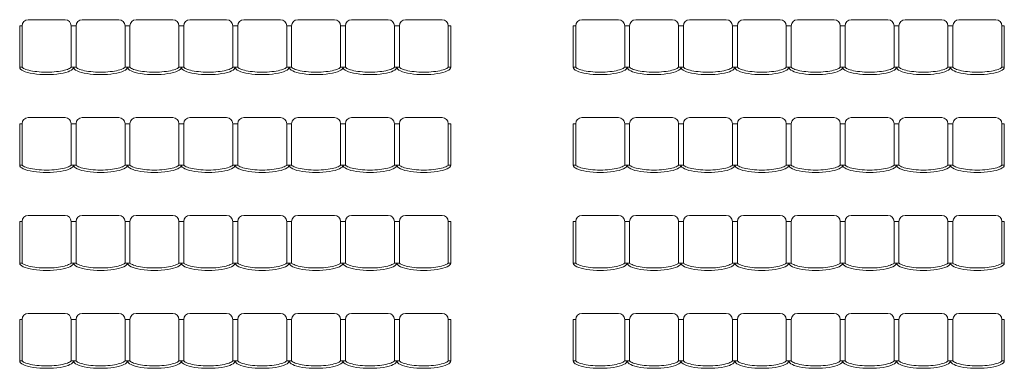
# Model space of a CAD drawing. Units: millimetres. Extents: x 225506 to 267506, y -7201 to 52199.
# Drawn here: x 246034 to 254074, y 34340 to 37189 of the extents above; entities that cross this region are included whole.
import ezdxf

# ---------------------------------------------------------------- set-up
doc = ezdxf.new("R2010")
doc.units = ezdxf.units.MM
doc.linetypes.add('DGN Style 1', pattern=[0.6, 0, -0.6])
doc.layers.add('A822_別途：家具', color=7, linetype='DGN Style 1', lineweight=9)

msp = doc.modelspace()

# ---------------------------------------------------------------- linework, layer by layer
at = {"layer": 'A822_別途：家具', "color": 7, "linetype": 'Continuous', "lineweight": 13}
for p, q in [((246403.8, 37189.2), (246103.8, 37189.2)), ((246843.8, 37189.2), (246543.8, 37189.2)), ((247283.8, 37189.2), (246983.8, 37189.2)), ((247723.8, 37189.2), (247423.8, 37189.2)), ((248163.8, 37189.2), (247863.8, 37189.2)), ((248603.8, 37189.2), (248303.8, 37189.2)), ((249043.8, 37189.2), (248743.8, 37189.2)), ((249483.8, 37189.2), (249183.8, 37189.2)), ((250923.8, 37189.2), (250623.8, 37189.2)), ((251363.8, 37189.2), (251063.8, 37189.2)), ((251803.8, 37189.2), (251503.8, 37189.2)), ((252243.8, 37189.2), (251943.8, 37189.2)), ((252683.8, 37189.2), (252383.8, 37189.2)), ((253123.8, 37189.2), (252823.8, 37189.2)), ((253563.8, 37189.2), (253263.8, 37189.2)), ((254003.8, 37189.2), (253703.8, 37189.2)), ((246033.8, 37139.2), (246053.8, 37139.2)), ((246033.8, 37139.2), (246033.8, 36800.2)), ((246053.8, 37139.2), (246053.8, 36800.2)), ((246453.8, 37139.2), (246453.8, 36800.2)), ((246453.8, 37139.2), (246493.8, 37139.2)), ((246493.8, 37139.2), (246493.8, 36800.2)), ((246893.8, 37139.2), (246893.8, 36800.2)), ((246893.8, 37139.2), (246933.8, 37139.2)), ((246933.8, 37139.2), (246933.8, 36800.2)), ((247333.8, 37139.2), (247333.8, 36800.2)), ((247333.8, 37139.2), (247373.8, 37139.2)), ((247373.8, 37139.2), (247373.8, 36800.2)), ((247773.8, 37139.2), (247773.8, 36800.2)), ((247773.8, 37139.2), (247813.8, 37139.2)), ((247813.8, 37139.2), (247813.8, 36800.2)), ((248213.8, 37139.2), (248213.8, 36800.2)), ((248213.8, 37139.2), (248253.8, 37139.2)), ((248253.8, 37139.2), (248253.8, 36800.2)), ((248653.8, 37139.2), (248653.8, 36800.2)), ((248653.8, 37139.2), (248673.8, 37139.2)), ((248653.8, 37139.2), (248653.8, 36800.2)), ((248653.8, 37139.2), (248693.8, 37139.2)), ((248693.8, 37139.2), (248693.8, 36800.2)), ((249093.8, 37139.2), (249093.8, 36800.2)), ((249093.8, 37139.2), (249133.8, 37139.2)), ((249133.8, 37139.2), (249133.8, 36800.2)), ((249533.8, 37139.2), (249533.8, 36800.2)), ((249533.8, 37139.2), (249553.8, 37139.2)), ((249553.8, 36800.2), (249553.8, 37139.2)), ((250553.8, 37139.2), (250573.8, 37139.2)), ((250553.8, 37139.2), (250553.8, 36800.2)), ((250573.8, 37139.2), (250573.8, 36800.2)), ((250973.8, 37139.2), (250973.8, 36800.2)), ((250973.8, 37139.2), (251013.8, 37139.2)), ((251013.8, 37139.2), (251013.8, 36800.2)), ((251413.8, 37139.2), (251413.8, 36800.2)), ((251413.8, 37139.2), (251453.8, 37139.2)), ((251453.8, 37139.2), (251453.8, 36800.2)), ((251853.8, 37139.2), (251853.8, 36800.2)), ((251853.8, 37139.2), (251893.8, 37139.2)), ((251893.8, 37139.2), (251893.8, 36800.2)), ((252293.8, 37139.2), (252293.8, 36800.2)), ((252293.8, 37139.2), (252333.8, 37139.2)), ((252333.8, 37139.2), (252333.8, 36800.2)), ((252733.8, 37139.2), (252733.8, 36800.2)), ((252733.8, 37139.2), (252773.8, 37139.2)), ((252773.8, 37139.2), (252773.8, 36800.2)), ((253173.8, 37139.2), (253173.8, 36800.2)), ((253173.8, 37139.2), (253193.8, 37139.2)), ((253173.8, 37139.2), (253173.8, 36800.2)), ((253173.8, 37139.2), (253213.8, 37139.2)), ((253213.8, 37139.2), (253213.8, 36800.2)), ((253613.8, 37139.2), (253613.8, 36800.2)), ((253613.8, 37139.2), (253653.8, 37139.2)), ((253653.8, 37139.2), (253653.8, 36800.2)), ((254053.8, 37139.2), (254053.8, 36800.2)), ((254053.8, 37139.2), (254073.8, 37139.2)), ((254073.8, 36800.2), (254073.8, 37139.2)), ((246053.8, 36800.2), (246033.8, 36800.2)), ((246493.8, 36800.2), (246453.8, 36800.2)), ((246933.8, 36800.2), (246893.8, 36800.2)), ((247373.8, 36800.2), (247333.8, 36800.2)), ((247813.8, 36800.2), (247773.8, 36800.2)), ((248253.8, 36800.2), (248213.8, 36800.2)), ((248653.8, 36800.2), (248673.8, 36800.2)), ((248693.8, 36800.2), (248653.8, 36800.2)), ((249133.8, 36800.2), (249093.8, 36800.2)), ((249533.8, 36800.2), (249553.8, 36800.2)), ((250573.8, 36800.2), (250553.8, 36800.2)), ((251013.8, 36800.2), (250973.8, 36800.2)), ((251453.8, 36800.2), (251413.8, 36800.2)), ((251893.8, 36800.2), (251853.8, 36800.2)), ((252333.8, 36800.2), (252293.8, 36800.2)), ((252773.8, 36800.2), (252733.8, 36800.2)), ((253173.8, 36800.2), (253193.8, 36800.2)), ((253213.8, 36800.2), (253173.8, 36800.2)), ((253653.8, 36800.2), (253613.8, 36800.2)), ((254053.8, 36800.2), (254073.8, 36800.2)), ((246403.8, 36389.2), (246103.8, 36389.2)), ((246843.8, 36389.2), (246543.8, 36389.2)), ((247283.8, 36389.2), (246983.8, 36389.2)), ((247723.8, 36389.2), (247423.8, 36389.2)), ((248163.8, 36389.2), (247863.8, 36389.2)), ((248603.8, 36389.2), (248303.8, 36389.2)), ((249043.8, 36389.2), (248743.8, 36389.2)), ((249483.8, 36389.2), (249183.8, 36389.2)), ((250923.8, 36389.2), (250623.8, 36389.2)), ((251363.8, 36389.2), (251063.8, 36389.2)), ((251803.8, 36389.2), (251503.8, 36389.2)), ((252243.8, 36389.2), (251943.8, 36389.2)), ((252683.8, 36389.2), (252383.8, 36389.2)), ((253123.8, 36389.2), (252823.8, 36389.2)), ((253563.8, 36389.2), (253263.8, 36389.2)), ((254003.8, 36389.2), (253703.8, 36389.2)), ((246033.8, 36339.2), (246053.8, 36339.2)), ((246033.8, 36339.2), (246033.8, 36000.2)), ((246053.8, 36339.2), (246053.8, 36000.2)), ((246453.8, 36339.2), (246453.8, 36000.2)), ((246453.8, 36339.2), (246493.8, 36339.2)), ((246493.8, 36339.2), (246493.8, 36000.2)), ((246893.8, 36339.2), (246893.8, 36000.2)), ((246893.8, 36339.2), (246933.8, 36339.2)), ((246933.8, 36339.2), (246933.8, 36000.2)), ((247333.8, 36339.2), (247333.8, 36000.2)), ((247333.8, 36339.2), (247373.8, 36339.2)), ((247373.8, 36339.2), (247373.8, 36000.2)), ((247773.8, 36339.2), (247773.8, 36000.2)), ((247773.8, 36339.2), (247813.8, 36339.2)), ((247813.8, 36339.2), (247813.8, 36000.2)), ((248213.8, 36339.2), (248213.8, 36000.2)), ((248213.8, 36339.2), (248253.8, 36339.2)), ((248253.8, 36339.2), (248253.8, 36000.2)), ((248653.8, 36339.2), (248653.8, 36000.2)), ((248653.8, 36339.2), (248673.8, 36339.2)), ((248653.8, 36339.2), (248653.8, 36000.2)), ((248653.8, 36339.2), (248693.8, 36339.2)), ((248693.8, 36339.2), (248693.8, 36000.2)), ((249093.8, 36339.2), (249093.8, 36000.2)), ((249093.8, 36339.2), (249133.8, 36339.2)), ((249133.8, 36339.2), (249133.8, 36000.2)), ((249533.8, 36339.2), (249533.8, 36000.2)), ((249533.8, 36339.2), (249553.8, 36339.2)), ((249553.8, 36000.2), (249553.8, 36339.2)), ((250553.8, 36339.2), (250573.8, 36339.2)), ((250553.8, 36339.2), (250553.8, 36000.2)), ((250573.8, 36339.2), (250573.8, 36000.2)), ((250973.8, 36339.2), (250973.8, 36000.2)), ((250973.8, 36339.2), (251013.8, 36339.2)), ((251013.8, 36339.2), (251013.8, 36000.2)), ((251413.8, 36339.2), (251413.8, 36000.2)), ((251413.8, 36339.2), (251453.8, 36339.2)), ((251453.8, 36339.2), (251453.8, 36000.2)), ((251853.8, 36339.2), (251853.8, 36000.2)), ((251853.8, 36339.2), (251893.8, 36339.2)), ((251893.8, 36339.2), (251893.8, 36000.2)), ((252293.8, 36339.2), (252293.8, 36000.2)), ((252293.8, 36339.2), (252333.8, 36339.2)), ((252333.8, 36339.2), (252333.8, 36000.2)), ((252733.8, 36339.2), (252733.8, 36000.2)), ((252733.8, 36339.2), (252773.8, 36339.2)), ((252773.8, 36339.2), (252773.8, 36000.2)), ((253173.8, 36339.2), (253173.8, 36000.2)), ((253173.8, 36339.2), (253193.8, 36339.2)), ((253173.8, 36339.2), (253173.8, 36000.2)), ((253173.8, 36339.2), (253213.8, 36339.2)), ((253213.8, 36339.2), (253213.8, 36000.2)), ((253613.8, 36339.2), (253613.8, 36000.2)), ((253613.8, 36339.2), (253653.8, 36339.2)), ((253653.8, 36339.2), (253653.8, 36000.2)), ((254053.8, 36339.2), (254053.8, 36000.2)), ((254053.8, 36339.2), (254073.8, 36339.2)), ((254073.8, 36000.2), (254073.8, 36339.2)), ((246053.8, 36000.2), (246033.8, 36000.2)), ((246493.8, 36000.2), (246453.8, 36000.2)), ((246933.8, 36000.2), (246893.8, 36000.2)), ((247373.8, 36000.2), (247333.8, 36000.2)), ((247813.8, 36000.2), (247773.8, 36000.2)), ((248253.8, 36000.2), (248213.8, 36000.2)), ((248653.8, 36000.2), (248673.8, 36000.2)), ((248693.8, 36000.2), (248653.8, 36000.2)), ((249133.8, 36000.2), (249093.8, 36000.2)), ((249533.8, 36000.2), (249553.8, 36000.2)), ((250573.8, 36000.2), (250553.8, 36000.2)), ((251013.8, 36000.2), (250973.8, 36000.2)), ((251453.8, 36000.2), (251413.8, 36000.2)), ((251893.8, 36000.2), (251853.8, 36000.2)), ((252333.8, 36000.2), (252293.8, 36000.2)), ((252773.8, 36000.2), (252733.8, 36000.2)), ((253173.8, 36000.2), (253193.8, 36000.2)), ((253213.8, 36000.2), (253173.8, 36000.2)), ((253653.8, 36000.2), (253613.8, 36000.2)), ((254053.8, 36000.2), (254073.8, 36000.2)), ((246033.8, 35539.2), (246053.8, 35539.2)), ((246033.8, 35539.2), (246033.8, 35200.2)), ((246053.8, 35539.2), (246053.8, 35200.2)), ((246403.8, 35589.2), (246103.8, 35589.2)), ((246453.8, 35539.2), (246453.8, 35200.2)), ((246453.8, 35539.2), (246493.8, 35539.2)), ((246493.8, 35539.2), (246493.8, 35200.2)), ((246843.8, 35589.2), (246543.8, 35589.2)), ((246893.8, 35539.2), (246893.8, 35200.2)), ((246893.8, 35539.2), (246933.8, 35539.2)), ((246933.8, 35539.2), (246933.8, 35200.2)), ((247283.8, 35589.2), (246983.8, 35589.2)), ((247333.8, 35539.2), (247333.8, 35200.2)), ((247333.8, 35539.2), (247373.8, 35539.2)), ((247373.8, 35539.2), (247373.8, 35200.2)), ((247723.8, 35589.2), (247423.8, 35589.2)), ((247773.8, 35539.2), (247773.8, 35200.2)), ((247773.8, 35539.2), (247813.8, 35539.2)), ((247813.8, 35539.2), (247813.8, 35200.2)), ((248163.8, 35589.2), (247863.8, 35589.2)), ((248213.8, 35539.2), (248213.8, 35200.2)), ((248213.8, 35539.2), (248253.8, 35539.2)), ((248253.8, 35539.2), (248253.8, 35200.2)), ((248603.8, 35589.2), (248303.8, 35589.2)), ((248653.8, 35539.2), (248653.8, 35200.2)), ((248653.8, 35539.2), (248673.8, 35539.2)), ((248653.8, 35539.2), (248653.8, 35200.2)), ((248653.8, 35539.2), (248693.8, 35539.2)), ((248693.8, 35539.2), (248693.8, 35200.2)), ((249043.8, 35589.2), (248743.8, 35589.2)), ((249093.8, 35539.2), (249093.8, 35200.2)), ((249093.8, 35539.2), (249133.8, 35539.2)), ((249133.8, 35539.2), (249133.8, 35200.2)), ((249483.8, 35589.2), (249183.8, 35589.2)), ((249533.8, 35539.2), (249533.8, 35200.2)), ((249533.8, 35539.2), (249553.8, 35539.2)), ((249553.8, 35200.2), (249553.8, 35539.2)), ((250553.8, 35539.2), (250573.8, 35539.2)), ((250553.8, 35539.2), (250553.8, 35200.2)), ((250573.8, 35539.2), (250573.8, 35200.2)), ((250923.8, 35589.2), (250623.8, 35589.2)), ((250973.8, 35539.2), (250973.8, 35200.2)), ((250973.8, 35539.2), (251013.8, 35539.2)), ((251013.8, 35539.2), (251013.8, 35200.2)), ((251363.8, 35589.2), (251063.8, 35589.2)), ((251413.8, 35539.2), (251413.8, 35200.2)), ((251413.8, 35539.2), (251453.8, 35539.2)), ((251453.8, 35539.2), (251453.8, 35200.2)), ((251803.8, 35589.2), (251503.8, 35589.2)), ((251853.8, 35539.2), (251853.8, 35200.2)), ((251853.8, 35539.2), (251893.8, 35539.2)), ((251893.8, 35539.2), (251893.8, 35200.2)), ((252243.8, 35589.2), (251943.8, 35589.2)), ((252293.8, 35539.2), (252293.8, 35200.2)), ((252293.8, 35539.2), (252333.8, 35539.2)), ((252333.8, 35539.2), (252333.8, 35200.2)), ((252683.8, 35589.2), (252383.8, 35589.2)), ((252733.8, 35539.2), (252733.8, 35200.2)), ((252733.8, 35539.2), (252773.8, 35539.2)), ((252773.8, 35539.2), (252773.8, 35200.2)), ((253123.8, 35589.2), (252823.8, 35589.2)), ((253173.8, 35539.2), (253173.8, 35200.2)), ((253173.8, 35539.2), (253193.8, 35539.2)), ((253173.8, 35539.2), (253173.8, 35200.2)), ((253173.8, 35539.2), (253213.8, 35539.2)), ((253213.8, 35539.2), (253213.8, 35200.2)), ((253563.8, 35589.2), (253263.8, 35589.2)), ((253613.8, 35539.2), (253613.8, 35200.2)), ((253613.8, 35539.2), (253653.8, 35539.2)), ((253653.8, 35539.2), (253653.8, 35200.2)), ((254003.8, 35589.2), (253703.8, 35589.2)), ((254053.8, 35539.2), (254053.8, 35200.2)), ((254053.8, 35539.2), (254073.8, 35539.2)), ((254073.8, 35200.2), (254073.8, 35539.2)), ((246053.8, 35200.2), (246033.8, 35200.2)), ((246493.8, 35200.2), (246453.8, 35200.2)), ((246933.8, 35200.2), (246893.8, 35200.2)), ((247373.8, 35200.2), (247333.8, 35200.2)), ((247813.8, 35200.2), (247773.8, 35200.2)), ((248253.8, 35200.2), (248213.8, 35200.2)), ((248653.8, 35200.2), (248673.8, 35200.2)), ((248693.8, 35200.2), (248653.8, 35200.2)), ((249133.8, 35200.2), (249093.8, 35200.2)), ((249533.8, 35200.2), (249553.8, 35200.2)), ((250573.8, 35200.2), (250553.8, 35200.2)), ((251013.8, 35200.2), (250973.8, 35200.2)), ((251453.8, 35200.2), (251413.8, 35200.2)), ((251893.8, 35200.2), (251853.8, 35200.2)), ((252333.8, 35200.2), (252293.8, 35200.2)), ((252773.8, 35200.2), (252733.8, 35200.2)), ((253173.8, 35200.2), (253193.8, 35200.2)), ((253213.8, 35200.2), (253173.8, 35200.2)), ((253653.8, 35200.2), (253613.8, 35200.2)), ((254053.8, 35200.2), (254073.8, 35200.2)), ((246033.8, 34739.2), (246053.8, 34739.2)), ((246033.8, 34739.2), (246033.8, 34400.2)), ((246053.8, 34739.2), (246053.8, 34400.2)), ((246403.8, 34789.2), (246103.8, 34789.2)), ((246453.8, 34739.2), (246453.8, 34400.2)), ((246453.8, 34739.2), (246493.8, 34739.2)), ((246493.8, 34739.2), (246493.8, 34400.2)), ((246843.8, 34789.2), (246543.8, 34789.2)), ((246893.8, 34739.2), (246893.8, 34400.2)), ((246893.8, 34739.2), (246933.8, 34739.2)), ((246933.8, 34739.2), (246933.8, 34400.2)), ((247283.8, 34789.2), (246983.8, 34789.2)), ((247333.8, 34739.2), (247333.8, 34400.2)), ((247333.8, 34739.2), (247373.8, 34739.2)), ((247373.8, 34739.2), (247373.8, 34400.2)), ((247723.8, 34789.2), (247423.8, 34789.2)), ((247773.8, 34739.2), (247773.8, 34400.2)), ((247773.8, 34739.2), (247813.8, 34739.2)), ((247813.8, 34739.2), (247813.8, 34400.2)), ((248163.8, 34789.2), (247863.8, 34789.2)), ((248213.8, 34739.2), (248213.8, 34400.2)), ((248213.8, 34739.2), (248253.8, 34739.2)), ((248253.8, 34739.2), (248253.8, 34400.2)), ((248603.8, 34789.2), (248303.8, 34789.2)), ((248653.8, 34739.2), (248653.8, 34400.2)), ((248653.8, 34739.2), (248673.8, 34739.2)), ((248653.8, 34739.2), (248653.8, 34400.2)), ((248653.8, 34739.2), (248693.8, 34739.2)), ((248693.8, 34739.2), (248693.8, 34400.2)), ((249043.8, 34789.2), (248743.8, 34789.2)), ((249093.8, 34739.2), (249093.8, 34400.2)), ((249093.8, 34739.2), (249133.8, 34739.2)), ((249133.8, 34739.2), (249133.8, 34400.2)), ((249483.8, 34789.2), (249183.8, 34789.2)), ((249533.8, 34739.2), (249533.8, 34400.2)), ((249533.8, 34739.2), (249553.8, 34739.2)), ((249553.8, 34400.2), (249553.8, 34739.2)), ((250553.8, 34739.2), (250573.8, 34739.2)), ((250553.8, 34739.2), (250553.8, 34400.2)), ((250573.8, 34739.2), (250573.8, 34400.2)), ((250923.8, 34789.2), (250623.8, 34789.2)), ((250973.8, 34739.2), (250973.8, 34400.2)), ((250973.8, 34739.2), (251013.8, 34739.2)), ((251013.8, 34739.2), (251013.8, 34400.2)), ((251363.8, 34789.2), (251063.8, 34789.2)), ((251413.8, 34739.2), (251413.8, 34400.2)), ((251413.8, 34739.2), (251453.8, 34739.2)), ((251453.8, 34739.2), (251453.8, 34400.2)), ((251803.8, 34789.2), (251503.8, 34789.2)), ((251853.8, 34739.2), (251853.8, 34400.2)), ((251853.8, 34739.2), (251893.8, 34739.2)), ((251893.8, 34739.2), (251893.8, 34400.2)), ((252243.8, 34789.2), (251943.8, 34789.2)), ((252293.8, 34739.2), (252293.8, 34400.2)), ((252293.8, 34739.2), (252333.8, 34739.2)), ((252333.8, 34739.2), (252333.8, 34400.2)), ((252683.8, 34789.2), (252383.8, 34789.2)), ((252733.8, 34739.2), (252733.8, 34400.2)), ((252733.8, 34739.2), (252773.8, 34739.2)), ((252773.8, 34739.2), (252773.8, 34400.2)), ((253123.8, 34789.2), (252823.8, 34789.2)), ((253173.8, 34739.2), (253173.8, 34400.2)), ((253173.8, 34739.2), (253193.8, 34739.2)), ((253173.8, 34739.2), (253173.8, 34400.2)), ((253173.8, 34739.2), (253213.8, 34739.2)), ((253213.8, 34739.2), (253213.8, 34400.2)), ((253563.8, 34789.2), (253263.8, 34789.2)), ((253613.8, 34739.2), (253613.8, 34400.2)), ((253613.8, 34739.2), (253653.8, 34739.2)), ((253653.8, 34739.2), (253653.8, 34400.2)), ((254003.8, 34789.2), (253703.8, 34789.2)), ((254053.8, 34739.2), (254053.8, 34400.2)), ((254053.8, 34739.2), (254073.8, 34739.2)), ((254073.8, 34400.2), (254073.8, 34739.2)), ((246053.8, 34400.2), (246033.8, 34400.2)), ((246493.8, 34400.2), (246453.8, 34400.2)), ((246933.8, 34400.2), (246893.8, 34400.2)), ((247373.8, 34400.2), (247333.8, 34400.2)), ((247813.8, 34400.2), (247773.8, 34400.2)), ((248253.8, 34400.2), (248213.8, 34400.2)), ((248653.8, 34400.2), (248673.8, 34400.2)), ((248693.8, 34400.2), (248653.8, 34400.2)), ((249133.8, 34400.2), (249093.8, 34400.2)), ((249533.8, 34400.2), (249553.8, 34400.2)), ((250573.8, 34400.2), (250553.8, 34400.2)), ((251013.8, 34400.2), (250973.8, 34400.2)), ((251453.8, 34400.2), (251413.8, 34400.2)), ((251893.8, 34400.2), (251853.8, 34400.2)), ((252333.8, 34400.2), (252293.8, 34400.2)), ((252773.8, 34400.2), (252733.8, 34400.2)), ((253173.8, 34400.2), (253193.8, 34400.2)), ((253213.8, 34400.2), (253173.8, 34400.2)), ((253653.8, 34400.2), (253613.8, 34400.2)), ((254053.8, 34400.2), (254073.8, 34400.2))]:
    msp.add_line(p, q, dxfattribs=at)
for centre in [(246103.8, 37139.2), (246543.8, 37139.2), (246983.8, 37139.2), (247423.8, 37139.2), (247863.8, 37139.2), (248303.8, 37139.2), (248743.8, 37139.2), (249183.8, 37139.2), (250623.8, 37139.2), (251063.8, 37139.2), (251503.8, 37139.2), (251943.8, 37139.2), (252383.8, 37139.2), (252823.8, 37139.2), (253263.8, 37139.2), (253703.8, 37139.2), (246103.8, 36339.2), (246543.8, 36339.2), (246983.8, 36339.2), (247423.8, 36339.2), (247863.8, 36339.2), (248303.8, 36339.2), (248743.8, 36339.2), (249183.8, 36339.2), (250623.8, 36339.2), (251063.8, 36339.2), (251503.8, 36339.2), (251943.8, 36339.2), (252383.8, 36339.2), (252823.8, 36339.2), (253263.8, 36339.2), (253703.8, 36339.2), (246103.8, 35539.2), (246543.8, 35539.2), (246983.8, 35539.2), (247423.8, 35539.2), (247863.8, 35539.2), (248303.8, 35539.2), (248743.8, 35539.2), (249183.8, 35539.2), (250623.8, 35539.2), (251063.8, 35539.2), (251503.8, 35539.2), (251943.8, 35539.2), (252383.8, 35539.2), (252823.8, 35539.2), (253263.8, 35539.2), (253703.8, 35539.2), (246103.8, 34739.2), (246543.8, 34739.2), (246983.8, 34739.2), (247423.8, 34739.2), (247863.8, 34739.2), (248303.8, 34739.2), (248743.8, 34739.2), (249183.8, 34739.2), (250623.8, 34739.2), (251063.8, 34739.2), (251503.8, 34739.2), (251943.8, 34739.2), (252383.8, 34739.2), (252823.8, 34739.2), (253263.8, 34739.2), (253703.8, 34739.2)]:
    msp.add_arc(centre, 50, 90, 180, dxfattribs=at)
at = {"layer": 'A822_別途：家具', "color": 7, "linetype": 'Continuous', "lineweight": 13, "extrusion": (0, 0, -1)}
for centre in [(-246403.8, 37139.2), (-246843.8, 37139.2), (-247283.8, 37139.2), (-247723.8, 37139.2), (-248163.8, 37139.2), (-248603.8, 37139.2), (-249043.8, 37139.2), (-249483.8, 37139.2), (-250923.8, 37139.2), (-251363.8, 37139.2), (-251803.8, 37139.2), (-252243.8, 37139.2), (-252683.8, 37139.2), (-253123.8, 37139.2), (-253563.8, 37139.2), (-254003.8, 37139.2), (-246403.8, 36339.2), (-246843.8, 36339.2), (-247283.8, 36339.2), (-247723.8, 36339.2), (-248163.8, 36339.2), (-248603.8, 36339.2), (-249043.8, 36339.2), (-249483.8, 36339.2), (-250923.8, 36339.2), (-251363.8, 36339.2), (-251803.8, 36339.2), (-252243.8, 36339.2), (-252683.8, 36339.2), (-253123.8, 36339.2), (-253563.8, 36339.2), (-254003.8, 36339.2), (-246403.8, 35539.2), (-246843.8, 35539.2), (-247283.8, 35539.2), (-247723.8, 35539.2), (-248163.8, 35539.2), (-248603.8, 35539.2), (-249043.8, 35539.2), (-249483.8, 35539.2), (-250923.8, 35539.2), (-251363.8, 35539.2), (-251803.8, 35539.2), (-252243.8, 35539.2), (-252683.8, 35539.2), (-253123.8, 35539.2), (-253563.8, 35539.2), (-254003.8, 35539.2), (-246403.8, 34739.2), (-246843.8, 34739.2), (-247283.8, 34739.2), (-247723.8, 34739.2), (-248163.8, 34739.2), (-248603.8, 34739.2), (-249043.8, 34739.2), (-249483.8, 34739.2), (-250923.8, 34739.2), (-251363.8, 34739.2), (-251803.8, 34739.2), (-252243.8, 34739.2), (-252683.8, 34739.2), (-253123.8, 34739.2), (-253563.8, 34739.2), (-254003.8, 34739.2)]:
    msp.add_arc(centre, 50, 90, 180, dxfattribs=at)
for centre in [(246253.8, 36800.2), (246693.8, 36800.2), (247133.8, 36800.2), (247573.8, 36800.2), (248013.8, 36800.2), (248453.8, 36800.2), (248893.8, 36800.2), (249333.8, 36800.2), (250773.8, 36800.2), (251213.8, 36800.2), (251653.8, 36800.2), (252093.8, 36800.2), (252533.8, 36800.2), (252973.8, 36800.2), (253413.8, 36800.2), (253853.8, 36800.2), (246253.8, 36000.2), (246693.8, 36000.2), (247133.8, 36000.2), (247573.8, 36000.2), (248013.8, 36000.2), (248453.8, 36000.2), (248893.8, 36000.2), (249333.8, 36000.2), (250773.8, 36000.2), (251213.8, 36000.2), (251653.8, 36000.2), (252093.8, 36000.2), (252533.8, 36000.2), (252973.8, 36000.2), (253413.8, 36000.2), (253853.8, 36000.2), (246253.8, 35200.2), (246693.8, 35200.2), (247133.8, 35200.2), (247573.8, 35200.2), (248013.8, 35200.2), (248453.8, 35200.2), (248893.8, 35200.2), (249333.8, 35200.2), (250773.8, 35200.2), (251213.8, 35200.2), (251653.8, 35200.2), (252093.8, 35200.2), (252533.8, 35200.2), (252973.8, 35200.2), (253413.8, 35200.2), (253853.8, 35200.2), (246253.8, 34400.2), (246693.8, 34400.2), (247133.8, 34400.2), (247573.8, 34400.2), (248013.8, 34400.2), (248453.8, 34400.2), (248893.8, 34400.2), (249333.8, 34400.2), (250773.8, 34400.2), (251213.8, 34400.2), (251653.8, 34400.2), (252093.8, 34400.2), (252533.8, 34400.2), (252973.8, 34400.2), (253413.8, 34400.2), (253853.8, 34400.2)]:
    msp.add_ellipse(centre, major_axis=(220, 0), ratio=0.272728, start_param=0, end_param=3.141593, dxfattribs=at)
at = {"layer": 'A822_別途：家具', "color": 7, "linetype": 'Continuous', "lineweight": 13}
for points in [[(246453.4, 36800.2), (246453.1, 36799.8), (246452.6, 36799.2), (246450, 36796.6), (246446.5, 36794), (246432.1, 36786), (246417.2, 36780.3), (246361.6, 36766.2), (246310.2, 36760.2), (246197.4, 36760.2), (246146, 36766.2), (246090.4, 36780.3), (246075.5, 36786), (246061, 36794), (246057.6, 36796.6), (246055, 36799.2), (246054.5, 36799.8), (246054.2, 36800.2)], [(246893.4, 36800.2), (246893.1, 36799.8), (246892.6, 36799.2), (246890, 36796.6), (246886.5, 36794), (246872.1, 36786), (246857.2, 36780.3), (246801.6, 36766.2), (246750.2, 36760.2), (246637.4, 36760.2), (246586, 36766.2), (246530.4, 36780.3), (246515.5, 36786), (246501, 36794), (246497.6, 36796.6), (246495, 36799.2), (246494.5, 36799.8), (246494.2, 36800.2)], [(247333.4, 36800.2), (247333.1, 36799.8), (247332.6, 36799.2), (247330, 36796.6), (247326.5, 36794), (247312.1, 36786), (247297.2, 36780.3), (247241.6, 36766.2), (247190.2, 36760.2), (247077.4, 36760.2), (247026, 36766.2), (246970.4, 36780.3), (246955.5, 36786), (246941, 36794), (246937.6, 36796.6), (246935, 36799.2), (246934.5, 36799.8), (246934.2, 36800.2)], [(247773.4, 36800.2), (247773.1, 36799.8), (247772.6, 36799.2), (247770, 36796.6), (247766.5, 36794), (247752.1, 36786), (247737.2, 36780.3), (247681.6, 36766.2), (247630.2, 36760.2), (247517.4, 36760.2), (247466, 36766.2), (247410.4, 36780.3), (247395.5, 36786), (247381, 36794), (247377.6, 36796.6), (247375, 36799.2), (247374.5, 36799.8), (247374.2, 36800.2)], [(248213.4, 36800.2), (248213.1, 36799.8), (248212.6, 36799.2), (248210, 36796.6), (248206.5, 36794), (248192.1, 36786), (248177.2, 36780.3), (248121.6, 36766.2), (248070.2, 36760.2), (247957.4, 36760.2), (247906, 36766.2), (247850.4, 36780.3), (247835.5, 36786), (247821, 36794), (247817.6, 36796.6), (247815, 36799.2), (247814.5, 36799.8), (247814.2, 36800.2)], [(248653.4, 36800.2), (248653.1, 36799.8), (248652.6, 36799.2), (248650, 36796.6), (248646.5, 36794), (248632.1, 36786), (248617.2, 36780.3), (248561.6, 36766.2), (248510.2, 36760.2), (248397.4, 36760.2), (248346, 36766.2), (248290.4, 36780.3), (248275.5, 36786), (248261, 36794), (248257.6, 36796.6), (248255, 36799.2), (248254.5, 36799.8), (248254.2, 36800.2)], [(249093.4, 36800.2), (249093.1, 36799.8), (249092.6, 36799.2), (249090, 36796.6), (249086.5, 36794), (249072.1, 36786), (249057.2, 36780.3), (249001.6, 36766.2), (248950.2, 36760.2), (248837.4, 36760.2), (248786, 36766.2), (248730.4, 36780.3), (248715.5, 36786), (248701, 36794), (248697.6, 36796.6), (248695, 36799.2), (248694.5, 36799.8), (248694.2, 36800.2)], [(249533.4, 36800.2), (249533.1, 36799.8), (249532.6, 36799.2), (249530, 36796.6), (249526.5, 36794), (249512.1, 36786), (249497.2, 36780.3), (249441.6, 36766.2), (249390.2, 36760.2), (249277.4, 36760.2), (249226, 36766.2), (249170.4, 36780.3), (249155.5, 36786), (249141, 36794), (249137.6, 36796.6), (249135, 36799.2), (249134.5, 36799.8), (249134.2, 36800.2)], [(250973.4, 36800.2), (250973.1, 36799.8), (250972.6, 36799.2), (250970, 36796.6), (250966.5, 36794), (250952.1, 36786), (250937.2, 36780.3), (250881.6, 36766.2), (250830.2, 36760.2), (250717.4, 36760.2), (250666, 36766.2), (250610.4, 36780.3), (250595.5, 36786), (250581, 36794), (250577.6, 36796.6), (250575, 36799.2), (250574.5, 36799.8), (250574.2, 36800.2)], [(251413.4, 36800.2), (251413.1, 36799.8), (251412.6, 36799.2), (251410, 36796.6), (251406.5, 36794), (251392.1, 36786), (251377.2, 36780.3), (251321.6, 36766.2), (251270.2, 36760.2), (251157.4, 36760.2), (251106, 36766.2), (251050.4, 36780.3), (251035.5, 36786), (251021, 36794), (251017.6, 36796.6), (251015, 36799.2), (251014.5, 36799.8), (251014.2, 36800.2)], [(251853.4, 36800.2), (251853.1, 36799.8), (251852.6, 36799.2), (251850, 36796.6), (251846.5, 36794), (251832.1, 36786), (251817.2, 36780.3), (251761.6, 36766.2), (251710.2, 36760.2), (251597.4, 36760.2), (251546, 36766.2), (251490.4, 36780.3), (251475.5, 36786), (251461, 36794), (251457.6, 36796.6), (251455, 36799.2), (251454.5, 36799.8), (251454.2, 36800.2)], [(252293.4, 36800.2), (252293.1, 36799.8), (252292.6, 36799.2), (252290, 36796.6), (252286.5, 36794), (252272.1, 36786), (252257.2, 36780.3), (252201.6, 36766.2), (252150.2, 36760.2), (252037.4, 36760.2), (251986, 36766.2), (251930.4, 36780.3), (251915.5, 36786), (251901, 36794), (251897.6, 36796.6), (251895, 36799.2), (251894.5, 36799.8), (251894.2, 36800.2)], [(252733.4, 36800.2), (252733.1, 36799.8), (252732.6, 36799.2), (252730, 36796.6), (252726.5, 36794), (252712.1, 36786), (252697.2, 36780.3), (252641.6, 36766.2), (252590.2, 36760.2), (252477.4, 36760.2), (252426, 36766.2), (252370.4, 36780.3), (252355.5, 36786), (252341, 36794), (252337.6, 36796.6), (252335, 36799.2), (252334.5, 36799.8), (252334.2, 36800.2)], [(253173.4, 36800.2), (253173.1, 36799.8), (253172.6, 36799.2), (253170, 36796.6), (253166.5, 36794), (253152.1, 36786), (253137.2, 36780.3), (253081.6, 36766.2), (253030.2, 36760.2), (252917.4, 36760.2), (252866, 36766.2), (252810.4, 36780.3), (252795.5, 36786), (252781, 36794), (252777.6, 36796.6), (252775, 36799.2), (252774.5, 36799.8), (252774.2, 36800.2)], [(253613.4, 36800.2), (253613.1, 36799.8), (253612.6, 36799.2), (253610, 36796.6), (253606.5, 36794), (253592.1, 36786), (253577.2, 36780.3), (253521.6, 36766.2), (253470.2, 36760.2), (253357.4, 36760.2), (253306, 36766.2), (253250.4, 36780.3), (253235.5, 36786), (253221, 36794), (253217.6, 36796.6), (253215, 36799.2), (253214.5, 36799.8), (253214.2, 36800.2)], [(254053.4, 36800.2), (254053.1, 36799.8), (254052.6, 36799.2), (254050, 36796.6), (254046.5, 36794), (254032.1, 36786), (254017.2, 36780.3), (253961.6, 36766.2), (253910.2, 36760.2), (253797.4, 36760.2), (253746, 36766.2), (253690.4, 36780.3), (253675.5, 36786), (253661, 36794), (253657.6, 36796.6), (253655, 36799.2), (253654.5, 36799.8), (253654.2, 36800.2)], [(246453.4, 36000.2), (246453.1, 35999.8), (246452.6, 35999.2), (246450, 35996.6), (246446.5, 35994), (246432.1, 35986), (246417.2, 35980.3), (246361.6, 35966.2), (246310.2, 35960.2), (246197.4, 35960.2), (246146, 35966.2), (246090.4, 35980.3), (246075.5, 35986), (246061, 35994), (246057.6, 35996.6), (246055, 35999.2), (246054.5, 35999.8), (246054.2, 36000.2)], [(246893.4, 36000.2), (246893.1, 35999.8), (246892.6, 35999.2), (246890, 35996.6), (246886.5, 35994), (246872.1, 35986), (246857.2, 35980.3), (246801.6, 35966.2), (246750.2, 35960.2), (246637.4, 35960.2), (246586, 35966.2), (246530.4, 35980.3), (246515.5, 35986), (246501, 35994), (246497.6, 35996.6), (246495, 35999.2), (246494.5, 35999.8), (246494.2, 36000.2)], [(247333.4, 36000.2), (247333.1, 35999.8), (247332.6, 35999.2), (247330, 35996.6), (247326.5, 35994), (247312.1, 35986), (247297.2, 35980.3), (247241.6, 35966.2), (247190.2, 35960.2), (247077.4, 35960.2), (247026, 35966.2), (246970.4, 35980.3), (246955.5, 35986), (246941, 35994), (246937.6, 35996.6), (246935, 35999.2), (246934.5, 35999.8), (246934.2, 36000.2)], [(247773.4, 36000.2), (247773.1, 35999.8), (247772.6, 35999.2), (247770, 35996.6), (247766.5, 35994), (247752.1, 35986), (247737.2, 35980.3), (247681.6, 35966.2), (247630.2, 35960.2), (247517.4, 35960.2), (247466, 35966.2), (247410.4, 35980.3), (247395.5, 35986), (247381, 35994), (247377.6, 35996.6), (247375, 35999.2), (247374.5, 35999.8), (247374.2, 36000.2)], [(248213.4, 36000.2), (248213.1, 35999.8), (248212.6, 35999.2), (248210, 35996.6), (248206.5, 35994), (248192.1, 35986), (248177.2, 35980.3), (248121.6, 35966.2), (248070.2, 35960.2), (247957.4, 35960.2), (247906, 35966.2), (247850.4, 35980.3), (247835.5, 35986), (247821, 35994), (247817.6, 35996.6), (247815, 35999.2), (247814.5, 35999.8), (247814.2, 36000.2)], [(248653.4, 36000.2), (248653.1, 35999.8), (248652.6, 35999.2), (248650, 35996.6), (248646.5, 35994), (248632.1, 35986), (248617.2, 35980.3), (248561.6, 35966.2), (248510.2, 35960.2), (248397.4, 35960.2), (248346, 35966.2), (248290.4, 35980.3), (248275.5, 35986), (248261, 35994), (248257.6, 35996.6), (248255, 35999.2), (248254.5, 35999.8), (248254.2, 36000.2)], [(249093.4, 36000.2), (249093.1, 35999.8), (249092.6, 35999.2), (249090, 35996.6), (249086.5, 35994), (249072.1, 35986), (249057.2, 35980.3), (249001.6, 35966.2), (248950.2, 35960.2), (248837.4, 35960.2), (248786, 35966.2), (248730.4, 35980.3), (248715.5, 35986), (248701, 35994), (248697.6, 35996.6), (248695, 35999.2), (248694.5, 35999.8), (248694.2, 36000.2)], [(249533.4, 36000.2), (249533.1, 35999.8), (249532.6, 35999.2), (249530, 35996.6), (249526.5, 35994), (249512.1, 35986), (249497.2, 35980.3), (249441.6, 35966.2), (249390.2, 35960.2), (249277.4, 35960.2), (249226, 35966.2), (249170.4, 35980.3), (249155.5, 35986), (249141, 35994), (249137.6, 35996.6), (249135, 35999.2), (249134.5, 35999.8), (249134.2, 36000.2)], [(250973.4, 36000.2), (250973.1, 35999.8), (250972.6, 35999.2), (250970, 35996.6), (250966.5, 35994), (250952.1, 35986), (250937.2, 35980.3), (250881.6, 35966.2), (250830.2, 35960.2), (250717.4, 35960.2), (250666, 35966.2), (250610.4, 35980.3), (250595.5, 35986), (250581, 35994), (250577.6, 35996.6), (250575, 35999.2), (250574.5, 35999.8), (250574.2, 36000.2)], [(251413.4, 36000.2), (251413.1, 35999.8), (251412.6, 35999.2), (251410, 35996.6), (251406.5, 35994), (251392.1, 35986), (251377.2, 35980.3), (251321.6, 35966.2), (251270.2, 35960.2), (251157.4, 35960.2), (251106, 35966.2), (251050.4, 35980.3), (251035.5, 35986), (251021, 35994), (251017.6, 35996.6), (251015, 35999.2), (251014.5, 35999.8), (251014.2, 36000.2)], [(251853.4, 36000.2), (251853.1, 35999.8), (251852.6, 35999.2), (251850, 35996.6), (251846.5, 35994), (251832.1, 35986), (251817.2, 35980.3), (251761.6, 35966.2), (251710.2, 35960.2), (251597.4, 35960.2), (251546, 35966.2), (251490.4, 35980.3), (251475.5, 35986), (251461, 35994), (251457.6, 35996.6), (251455, 35999.2), (251454.5, 35999.8), (251454.2, 36000.2)], [(252293.4, 36000.2), (252293.1, 35999.8), (252292.6, 35999.2), (252290, 35996.6), (252286.5, 35994), (252272.1, 35986), (252257.2, 35980.3), (252201.6, 35966.2), (252150.2, 35960.2), (252037.4, 35960.2), (251986, 35966.2), (251930.4, 35980.3), (251915.5, 35986), (251901, 35994), (251897.6, 35996.6), (251895, 35999.2), (251894.5, 35999.8), (251894.2, 36000.2)], [(252733.4, 36000.2), (252733.1, 35999.8), (252732.6, 35999.2), (252730, 35996.6), (252726.5, 35994), (252712.1, 35986), (252697.2, 35980.3), (252641.6, 35966.2), (252590.2, 35960.2), (252477.4, 35960.2), (252426, 35966.2), (252370.4, 35980.3), (252355.5, 35986), (252341, 35994), (252337.6, 35996.6), (252335, 35999.2), (252334.5, 35999.8), (252334.2, 36000.2)], [(253173.4, 36000.2), (253173.1, 35999.8), (253172.6, 35999.2), (253170, 35996.6), (253166.5, 35994), (253152.1, 35986), (253137.2, 35980.3), (253081.6, 35966.2), (253030.2, 35960.2), (252917.4, 35960.2), (252866, 35966.2), (252810.4, 35980.3), (252795.5, 35986), (252781, 35994), (252777.6, 35996.6), (252775, 35999.2), (252774.5, 35999.8), (252774.2, 36000.2)], [(253613.4, 36000.2), (253613.1, 35999.8), (253612.6, 35999.2), (253610, 35996.6), (253606.5, 35994), (253592.1, 35986), (253577.2, 35980.3), (253521.6, 35966.2), (253470.2, 35960.2), (253357.4, 35960.2), (253306, 35966.2), (253250.4, 35980.3), (253235.5, 35986), (253221, 35994), (253217.6, 35996.6), (253215, 35999.2), (253214.5, 35999.8), (253214.2, 36000.2)], [(254053.4, 36000.2), (254053.1, 35999.8), (254052.6, 35999.2), (254050, 35996.6), (254046.5, 35994), (254032.1, 35986), (254017.2, 35980.3), (253961.6, 35966.2), (253910.2, 35960.2), (253797.4, 35960.2), (253746, 35966.2), (253690.4, 35980.3), (253675.5, 35986), (253661, 35994), (253657.6, 35996.6), (253655, 35999.2), (253654.5, 35999.8), (253654.2, 36000.2)], [(246453.4, 35200.2), (246453.1, 35199.8), (246452.6, 35199.2), (246450, 35196.6), (246446.5, 35194), (246432.1, 35186), (246417.2, 35180.3), (246361.6, 35166.2), (246310.2, 35160.2), (246197.4, 35160.2), (246146, 35166.2), (246090.4, 35180.3), (246075.5, 35186), (246061, 35194), (246057.6, 35196.6), (246055, 35199.2), (246054.5, 35199.8), (246054.2, 35200.2)], [(246893.4, 35200.2), (246893.1, 35199.8), (246892.6, 35199.2), (246890, 35196.6), (246886.5, 35194), (246872.1, 35186), (246857.2, 35180.3), (246801.6, 35166.2), (246750.2, 35160.2), (246637.4, 35160.2), (246586, 35166.2), (246530.4, 35180.3), (246515.5, 35186), (246501, 35194), (246497.6, 35196.6), (246495, 35199.2), (246494.5, 35199.8), (246494.2, 35200.2)], [(247333.4, 35200.2), (247333.1, 35199.8), (247332.6, 35199.2), (247330, 35196.6), (247326.5, 35194), (247312.1, 35186), (247297.2, 35180.3), (247241.6, 35166.2), (247190.2, 35160.2), (247077.4, 35160.2), (247026, 35166.2), (246970.4, 35180.3), (246955.5, 35186), (246941, 35194), (246937.6, 35196.6), (246935, 35199.2), (246934.5, 35199.8), (246934.2, 35200.2)], [(247773.4, 35200.2), (247773.1, 35199.8), (247772.6, 35199.2), (247770, 35196.6), (247766.5, 35194), (247752.1, 35186), (247737.2, 35180.3), (247681.6, 35166.2), (247630.2, 35160.2), (247517.4, 35160.2), (247466, 35166.2), (247410.4, 35180.3), (247395.5, 35186), (247381, 35194), (247377.6, 35196.6), (247375, 35199.2), (247374.5, 35199.8), (247374.2, 35200.2)], [(248213.4, 35200.2), (248213.1, 35199.8), (248212.6, 35199.2), (248210, 35196.6), (248206.5, 35194), (248192.1, 35186), (248177.2, 35180.3), (248121.6, 35166.2), (248070.2, 35160.2), (247957.4, 35160.2), (247906, 35166.2), (247850.4, 35180.3), (247835.5, 35186), (247821, 35194), (247817.6, 35196.6), (247815, 35199.2), (247814.5, 35199.8), (247814.2, 35200.2)], [(248653.4, 35200.2), (248653.1, 35199.8), (248652.6, 35199.2), (248650, 35196.6), (248646.5, 35194), (248632.1, 35186), (248617.2, 35180.3), (248561.6, 35166.2), (248510.2, 35160.2), (248397.4, 35160.2), (248346, 35166.2), (248290.4, 35180.3), (248275.5, 35186), (248261, 35194), (248257.6, 35196.6), (248255, 35199.2), (248254.5, 35199.8), (248254.2, 35200.2)], [(249093.4, 35200.2), (249093.1, 35199.8), (249092.6, 35199.2), (249090, 35196.6), (249086.5, 35194), (249072.1, 35186), (249057.2, 35180.3), (249001.6, 35166.2), (248950.2, 35160.2), (248837.4, 35160.2), (248786, 35166.2), (248730.4, 35180.3), (248715.5, 35186), (248701, 35194), (248697.6, 35196.6), (248695, 35199.2), (248694.5, 35199.8), (248694.2, 35200.2)], [(249533.4, 35200.2), (249533.1, 35199.8), (249532.6, 35199.2), (249530, 35196.6), (249526.5, 35194), (249512.1, 35186), (249497.2, 35180.3), (249441.6, 35166.2), (249390.2, 35160.2), (249277.4, 35160.2), (249226, 35166.2), (249170.4, 35180.3), (249155.5, 35186), (249141, 35194), (249137.6, 35196.6), (249135, 35199.2), (249134.5, 35199.8), (249134.2, 35200.2)], [(250973.4, 35200.2), (250973.1, 35199.8), (250972.6, 35199.2), (250970, 35196.6), (250966.5, 35194), (250952.1, 35186), (250937.2, 35180.3), (250881.6, 35166.2), (250830.2, 35160.2), (250717.4, 35160.2), (250666, 35166.2), (250610.4, 35180.3), (250595.5, 35186), (250581, 35194), (250577.6, 35196.6), (250575, 35199.2), (250574.5, 35199.8), (250574.2, 35200.2)], [(251413.4, 35200.2), (251413.1, 35199.8), (251412.6, 35199.2), (251410, 35196.6), (251406.5, 35194), (251392.1, 35186), (251377.2, 35180.3), (251321.6, 35166.2), (251270.2, 35160.2), (251157.4, 35160.2), (251106, 35166.2), (251050.4, 35180.3), (251035.5, 35186), (251021, 35194), (251017.6, 35196.6), (251015, 35199.2), (251014.5, 35199.8), (251014.2, 35200.2)], [(251853.4, 35200.2), (251853.1, 35199.8), (251852.6, 35199.2), (251850, 35196.6), (251846.5, 35194), (251832.1, 35186), (251817.2, 35180.3), (251761.6, 35166.2), (251710.2, 35160.2), (251597.4, 35160.2), (251546, 35166.2), (251490.4, 35180.3), (251475.5, 35186), (251461, 35194), (251457.6, 35196.6), (251455, 35199.2), (251454.5, 35199.8), (251454.2, 35200.2)], [(252293.4, 35200.2), (252293.1, 35199.8), (252292.6, 35199.2), (252290, 35196.6), (252286.5, 35194), (252272.1, 35186), (252257.2, 35180.3), (252201.6, 35166.2), (252150.2, 35160.2), (252037.4, 35160.2), (251986, 35166.2), (251930.4, 35180.3), (251915.5, 35186), (251901, 35194), (251897.6, 35196.6), (251895, 35199.2), (251894.5, 35199.8), (251894.2, 35200.2)], [(252733.4, 35200.2), (252733.1, 35199.8), (252732.6, 35199.2), (252730, 35196.6), (252726.5, 35194), (252712.1, 35186), (252697.2, 35180.3), (252641.6, 35166.2), (252590.2, 35160.2), (252477.4, 35160.2), (252426, 35166.2), (252370.4, 35180.3), (252355.5, 35186), (252341, 35194), (252337.6, 35196.6), (252335, 35199.2), (252334.5, 35199.8), (252334.2, 35200.2)], [(253173.4, 35200.2), (253173.1, 35199.8), (253172.6, 35199.2), (253170, 35196.6), (253166.5, 35194), (253152.1, 35186), (253137.2, 35180.3), (253081.6, 35166.2), (253030.2, 35160.2), (252917.4, 35160.2), (252866, 35166.2), (252810.4, 35180.3), (252795.5, 35186), (252781, 35194), (252777.6, 35196.6), (252775, 35199.2), (252774.5, 35199.8), (252774.2, 35200.2)], [(253613.4, 35200.2), (253613.1, 35199.8), (253612.6, 35199.2), (253610, 35196.6), (253606.5, 35194), (253592.1, 35186), (253577.2, 35180.3), (253521.6, 35166.2), (253470.2, 35160.2), (253357.4, 35160.2), (253306, 35166.2), (253250.4, 35180.3), (253235.5, 35186), (253221, 35194), (253217.6, 35196.6), (253215, 35199.2), (253214.5, 35199.8), (253214.2, 35200.2)], [(254053.4, 35200.2), (254053.1, 35199.8), (254052.6, 35199.2), (254050, 35196.6), (254046.5, 35194), (254032.1, 35186), (254017.2, 35180.3), (253961.6, 35166.2), (253910.2, 35160.2), (253797.4, 35160.2), (253746, 35166.2), (253690.4, 35180.3), (253675.5, 35186), (253661, 35194), (253657.6, 35196.6), (253655, 35199.2), (253654.5, 35199.8), (253654.2, 35200.2)], [(246453.4, 34400.2), (246453.1, 34399.8), (246452.6, 34399.2), (246450, 34396.6), (246446.5, 34394), (246432.1, 34386), (246417.2, 34380.3), (246361.6, 34366.2), (246310.2, 34360.2), (246197.4, 34360.2), (246146, 34366.2), (246090.4, 34380.3), (246075.5, 34386), (246061, 34394), (246057.6, 34396.6), (246055, 34399.2), (246054.5, 34399.8), (246054.2, 34400.2)], [(246893.4, 34400.2), (246893.1, 34399.8), (246892.6, 34399.2), (246890, 34396.6), (246886.5, 34394), (246872.1, 34386), (246857.2, 34380.3), (246801.6, 34366.2), (246750.2, 34360.2), (246637.4, 34360.2), (246586, 34366.2), (246530.4, 34380.3), (246515.5, 34386), (246501, 34394), (246497.6, 34396.6), (246495, 34399.2), (246494.5, 34399.8), (246494.2, 34400.2)], [(247333.4, 34400.2), (247333.1, 34399.8), (247332.6, 34399.2), (247330, 34396.6), (247326.5, 34394), (247312.1, 34386), (247297.2, 34380.3), (247241.6, 34366.2), (247190.2, 34360.2), (247077.4, 34360.2), (247026, 34366.2), (246970.4, 34380.3), (246955.5, 34386), (246941, 34394), (246937.6, 34396.6), (246935, 34399.2), (246934.5, 34399.8), (246934.2, 34400.2)], [(247773.4, 34400.2), (247773.1, 34399.8), (247772.6, 34399.2), (247770, 34396.6), (247766.5, 34394), (247752.1, 34386), (247737.2, 34380.3), (247681.6, 34366.2), (247630.2, 34360.2), (247517.4, 34360.2), (247466, 34366.2), (247410.4, 34380.3), (247395.5, 34386), (247381, 34394), (247377.6, 34396.6), (247375, 34399.2), (247374.5, 34399.8), (247374.2, 34400.2)], [(248213.4, 34400.2), (248213.1, 34399.8), (248212.6, 34399.2), (248210, 34396.6), (248206.5, 34394), (248192.1, 34386), (248177.2, 34380.3), (248121.6, 34366.2), (248070.2, 34360.2), (247957.4, 34360.2), (247906, 34366.2), (247850.4, 34380.3), (247835.5, 34386), (247821, 34394), (247817.6, 34396.6), (247815, 34399.2), (247814.5, 34399.8), (247814.2, 34400.2)], [(248653.4, 34400.2), (248653.1, 34399.8), (248652.6, 34399.2), (248650, 34396.6), (248646.5, 34394), (248632.1, 34386), (248617.2, 34380.3), (248561.6, 34366.2), (248510.2, 34360.2), (248397.4, 34360.2), (248346, 34366.2), (248290.4, 34380.3), (248275.5, 34386), (248261, 34394), (248257.6, 34396.6), (248255, 34399.2), (248254.5, 34399.8), (248254.2, 34400.2)], [(249093.4, 34400.2), (249093.1, 34399.8), (249092.6, 34399.2), (249090, 34396.6), (249086.5, 34394), (249072.1, 34386), (249057.2, 34380.3), (249001.6, 34366.2), (248950.2, 34360.2), (248837.4, 34360.2), (248786, 34366.2), (248730.4, 34380.3), (248715.5, 34386), (248701, 34394), (248697.6, 34396.6), (248695, 34399.2), (248694.5, 34399.8), (248694.2, 34400.2)], [(249533.4, 34400.2), (249533.1, 34399.8), (249532.6, 34399.2), (249530, 34396.6), (249526.5, 34394), (249512.1, 34386), (249497.2, 34380.3), (249441.6, 34366.2), (249390.2, 34360.2), (249277.4, 34360.2), (249226, 34366.2), (249170.4, 34380.3), (249155.5, 34386), (249141, 34394), (249137.6, 34396.6), (249135, 34399.2), (249134.5, 34399.8), (249134.2, 34400.2)], [(250973.4, 34400.2), (250973.1, 34399.8), (250972.6, 34399.2), (250970, 34396.6), (250966.5, 34394), (250952.1, 34386), (250937.2, 34380.3), (250881.6, 34366.2), (250830.2, 34360.2), (250717.4, 34360.2), (250666, 34366.2), (250610.4, 34380.3), (250595.5, 34386), (250581, 34394), (250577.6, 34396.6), (250575, 34399.2), (250574.5, 34399.8), (250574.2, 34400.2)], [(251413.4, 34400.2), (251413.1, 34399.8), (251412.6, 34399.2), (251410, 34396.6), (251406.5, 34394), (251392.1, 34386), (251377.2, 34380.3), (251321.6, 34366.2), (251270.2, 34360.2), (251157.4, 34360.2), (251106, 34366.2), (251050.4, 34380.3), (251035.5, 34386), (251021, 34394), (251017.6, 34396.6), (251015, 34399.2), (251014.5, 34399.8), (251014.2, 34400.2)], [(251853.4, 34400.2), (251853.1, 34399.8), (251852.6, 34399.2), (251850, 34396.6), (251846.5, 34394), (251832.1, 34386), (251817.2, 34380.3), (251761.6, 34366.2), (251710.2, 34360.2), (251597.4, 34360.2), (251546, 34366.2), (251490.4, 34380.3), (251475.5, 34386), (251461, 34394), (251457.6, 34396.6), (251455, 34399.2), (251454.5, 34399.8), (251454.2, 34400.2)], [(252293.4, 34400.2), (252293.1, 34399.8), (252292.6, 34399.2), (252290, 34396.6), (252286.5, 34394), (252272.1, 34386), (252257.2, 34380.3), (252201.6, 34366.2), (252150.2, 34360.2), (252037.4, 34360.2), (251986, 34366.2), (251930.4, 34380.3), (251915.5, 34386), (251901, 34394), (251897.6, 34396.6), (251895, 34399.2), (251894.5, 34399.8), (251894.2, 34400.2)], [(252733.4, 34400.2), (252733.1, 34399.8), (252732.6, 34399.2), (252730, 34396.6), (252726.5, 34394), (252712.1, 34386), (252697.2, 34380.3), (252641.6, 34366.2), (252590.2, 34360.2), (252477.4, 34360.2), (252426, 34366.2), (252370.4, 34380.3), (252355.5, 34386), (252341, 34394), (252337.6, 34396.6), (252335, 34399.2), (252334.5, 34399.8), (252334.2, 34400.2)], [(253173.4, 34400.2), (253173.1, 34399.8), (253172.6, 34399.2), (253170, 34396.6), (253166.5, 34394), (253152.1, 34386), (253137.2, 34380.3), (253081.6, 34366.2), (253030.2, 34360.2), (252917.4, 34360.2), (252866, 34366.2), (252810.4, 34380.3), (252795.5, 34386), (252781, 34394), (252777.6, 34396.6), (252775, 34399.2), (252774.5, 34399.8), (252774.2, 34400.2)], [(253613.4, 34400.2), (253613.1, 34399.8), (253612.6, 34399.2), (253610, 34396.6), (253606.5, 34394), (253592.1, 34386), (253577.2, 34380.3), (253521.6, 34366.2), (253470.2, 34360.2), (253357.4, 34360.2), (253306, 34366.2), (253250.4, 34380.3), (253235.5, 34386), (253221, 34394), (253217.6, 34396.6), (253215, 34399.2), (253214.5, 34399.8), (253214.2, 34400.2)], [(254053.4, 34400.2), (254053.1, 34399.8), (254052.6, 34399.2), (254050, 34396.6), (254046.5, 34394), (254032.1, 34386), (254017.2, 34380.3), (253961.6, 34366.2), (253910.2, 34360.2), (253797.4, 34360.2), (253746, 34366.2), (253690.4, 34380.3), (253675.5, 34386), (253661, 34394), (253657.6, 34396.6), (253655, 34399.2), (253654.5, 34399.8), (253654.2, 34400.2)]]:
    msp.add_open_spline(points, degree=3, knots=[0, 0, 0, 0, 0.025004, 0.025004, 0.092861, 0.092861, 0.228574, 0.228574, 0.5, 0.5, 0.771426, 0.771426, 0.907139, 0.907139, 0.974996, 0.974996, 1, 1, 1, 1], dxfattribs=at)

doc.saveas('drawing.dxf')
